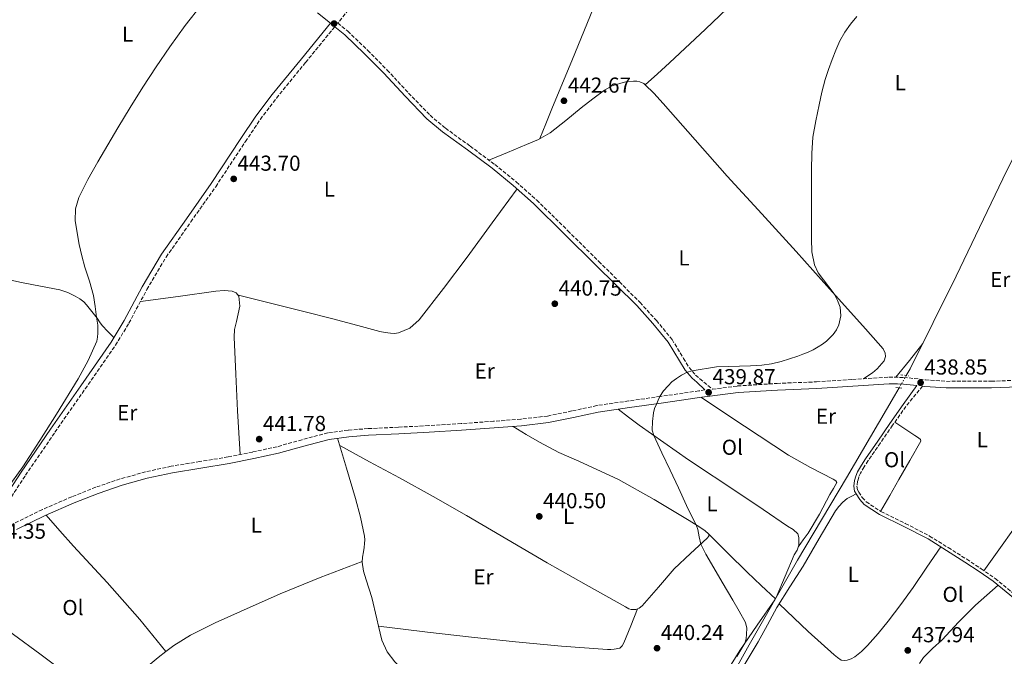
# Model space of a CAD drawing. Units: metres. Extents: x 594740 to 598220, y 4659674 to 4662032.
# Drawn here: x 595024 to 595479, y 4661302 to 4661597 of the extents above; entities that cross this region are included whole.
import ezdxf
from ezdxf.enums import TextEntityAlignment as Align

# ---------------------------------------------------------------- set-up
doc = ezdxf.new("R2010")
doc.units = ezdxf.units.M
doc.header["$MEASUREMENT"] = 0
for name, pattern in [('DGN Style 2', [1.7399219301090239, 1.043953158065414, -0.6959687720436097]), ('DGN Style 3', [2.435890702152634, 1.739921930109024, -0.6959687720436097]), ('DGN Style 5', [1.217945351076317, 0.5219765790327072, -0.6959687720436097])]:
    doc.linetypes.add(name, pattern=pattern)
for name, color, linetype, lineweight in [('Acequia sin especificar', 4, 'Continuous', 0), ('Acequia sin especificar no vista', 4, 'DGN Style 5', 0), ('Camino', 7, 'DGN Style 3', 0), ('Cota de punto acotado terreno', 7, 'Continuous', 0), ('Curva de nivel intermedia', 30, 'Continuous', 0), ('Estanque', 4, 'Continuous', 0), ('Etiqueta de uso rústico', 92, 'Continuous', 0), ('Línea de cambio de uso (parcela vista)', 92, 'Continuous', 0), ('Margen derecho', 7, 'Continuous', 0), ('Pontón-alcantarilla (pasos de agua)', 1, 'DGN Style 2', 0), ('Punto acotado terreno (símbolo)', 7, 'Continuous', 0)]:
    doc.layers.add(name, color=color, linetype=linetype, lineweight=lineweight)
doc.styles.add('Style-Arial', font='arial.ttf')

# ---------------------------------------------------------------- blocks, each defined once
blk = doc.blocks.new('5PATER')
at = {"layer": 'Estanque', "linetype": 'Continuous', "lineweight": 0}
h = blk.add_hatch(color=51, dxfattribs=at)
edge = h.paths.add_edge_path()
edge.add_ellipse((0, 0), major_axis=(-0.1095731443231308, -0.1110710700762829), ratio=0.9994222409660317, start_angle=0, end_angle=360)

msp = doc.modelspace()

# ---------------------------------------------------------------- linework, layer by layer
at = {"layer": 'Acequia sin especificar', "color": 4, "linetype": 'Continuous', "lineweight": 0}
for points in [[(595433.25, 4661431.99, 438.3500000000058), (595435.0999999996, 4661435.109999999, 438.3600000000006), (595456.2599999999, 4661477.869999999, 438.1000000000058), (595477.9100000003, 4661522.930000001, 438.3099999999977), (595494.1900000004, 4661555.789999999, 438.3099999999977), (595507.4000000004, 4661585.619999999, 438.320000000007), (595516.7999999998, 4661608.689999999, 438.2100000000065), (595517.4900000002, 4661609.800000001, 438.1900000000023)], [(595338.9900000002, 4661268.359999999, 438.6999999999971), (595360.6600000003, 4661307.460000001, 438.929999999993), (595382.9699999997, 4661346.630000001, 438.4199999999983), (595405.6699999999, 4661384.77, 438.2100000000065), (595427.75, 4661422.689999999, 438.320000000007), (595429.9100000003, 4661426.33, 438.3300000000018)]]:
    msp.add_polyline3d(points, dxfattribs=at)
at = {"layer": 'Acequia sin especificar no vista', "color": 4, "linetype": 'DGN Style 5', "lineweight": 0, "extrusion": (-0.001546604185375967, -0.002620892122673015, 0.9999953694592667), "elevation": -12699.66196932653, "flags": 128}
msp.add_lwpolyline([(595433.2158174013, 4661414.715388328), (595429.875790464, 4661409.055368888)], dxfattribs=at)
at = {"layer": 'Camino', "color": 7, "linetype": 'DGN Style 3', "lineweight": 0}
for points in [[(595181.469999999, 4661608.75, 444.3200000000071), (595170.6299999985, 4661594.920000004, 444.550000000003), (595175.2100000005, 4661591.160000001, 444.4199999999984), (595184.4499999986, 4661582.300000001, 444.0700000000071), (595193.4299999995, 4661573.230000001, 443.75), (595203.2600000021, 4661562.609999999, 443.4900000000052), (595213.2199999976, 4661552.31, 443.2700000000041), (595220.3099999976, 4661546.359999999, 443.1399999999994), (595231.7600000006, 4661538.04, 442.9499999999973), (595243.1700000013, 4661529.510000003, 442.7200000000012), (595253.0199999994, 4661521.52, 442.479999999996), (595262.519999999, 4661513.110000002, 442.2100000000063), (595276.9099999992, 4661498.920000002, 441.7899999999936), (595291.2199999987, 4661484.730000001, 441.3500000000058), (595300.7199999982, 4661475.280000003, 440.8399999999966), (595310.2299999989, 4661465.79, 440.3600000000007), (595317.7999999995, 4661457.460000002, 440.2100000000065), (595325.0100000001, 4661448.670000004, 440.179999999993), (595330.3599999989, 4661439.949999999, 440.2100000000065), (595332.8599999979, 4661435.780000003, 440.2200000000013), (595335.8900000011, 4661432.250000001, 440.2299999999959), (595337.8400000001, 4661430.480000001, 440.2299999999959), (595343.6600000005, 4661425.710000001, 440.2400000000054), (595355.2399999987, 4661427.180000001, 440.2799999999989), (595373.5300000014, 4661428.359999999, 440.1600000000035), (595391.7199999992, 4661429.080000003, 439.9100000000035), (595408.399999998, 4661430.190000002, 439.6600000000037), (595425.2499999991, 4661431.239999998, 439.3500000000059), (595432.1, 4661431.13, 439.1699999999984), (595442.0799999977, 4661430.059999999, 438.8200000000071), (595451.8000000007, 4661429.32, 438.5299999999989), (595472.55, 4661429.38, 438.1600000000035), (595493.3900000008, 4661430.13, 437.8899999999994)], [(595013.1099999985, 4661365.780000002, 444.8500000000058), (595026.3200000006, 4661385.890000002, 444.9799999999958), (595039.9100000006, 4661405.780000002, 444.7899999999937), (595053.8899999994, 4661425.86, 444.5800000000019), (595067.9100000008, 4661446.02, 444.3899999999995), (595074.0799999975, 4661456.170000002, 444.3600000000006), (595082.3799999991, 4661471.770000001, 444.3600000000006), (595091.2899999984, 4661486.780000003, 444.3200000000071), (595102.6700000024, 4661503.000000001, 444.1900000000023), (595114.1700000024, 4661519.300000003, 444.0399999999937), (595127.8999999985, 4661540.180000002, 443.8600000000008), (595134.8299999975, 4661550.449999999, 443.8300000000018), (595142.2699999985, 4661560.300000003, 443.9400000000023), (595155.730000001, 4661576.789999999, 444.2700000000041), (595169.1599999999, 4661593.250000001, 444.6000000000059)], [(595440.8099999982, 4661427.11, 438.8600000000007), (595433.109999998, 4661417.760000003, 438.8999999999942), (595426.9299999999, 4661408.989999999, 438.8399999999967), (595421.2699999983, 4661400.84, 438.8800000000047), (595415.649999999, 4661392.660000001, 438.9700000000012), (595413.7800000004, 4661389.780000002, 439.0099999999947), (595412.0700000004, 4661386.850000002, 439.0399999999936), (595411.2800000014, 4661385.030000003, 439.0399999999936), (595410.7499999994, 4661383.120000003, 439.0399999999936), (595410.4600000011, 4661380.84, 439.0399999999936), (595410.6999999981, 4661379.140000001, 439.0399999999936), (595411.2999999993, 4661378.160000003, 439.0399999999936), (595412.920000002, 4661375.660000001, 439.029999999999), (595414.7600000016, 4661373.590000001, 439.0000000000001), (595421.5599999988, 4661369.070000002, 438.8500000000058), (595432.7999999997, 4661363.590000001, 438.4799999999959), (595444.0200000001, 4661357.800000002, 438.1999999999971), (595452.6400000012, 4661352.469999999, 438.0899999999966), (595461.1700000007, 4661347.07, 438.0000000000001), (595467.8000000003, 4661342.710000002, 437.9299999999931), (595474.3500000016, 4661338.140000001, 437.8699999999953), (595484.6000000021, 4661329.700000001, 437.7299999999959)], [(595340.2199999985, 4661425.420000004, 440.2299999999959), (595337.3599999995, 4661424.899999999, 440.2200000000013), (595319.6200000012, 4661422.330000004, 440.1499999999943), (595304.9999999986, 4661420.260000002, 440.0899999999965), (595290.2799999999, 4661418.120000003, 440.0800000000019), (595278.7799999999, 4661415.620000001, 440.3000000000029), (595267.5199999991, 4661413.260000004, 440.6399999999995), (595255.1400000006, 4661411.870000001, 441.0099999999949), (595242.5900000001, 4661410.850000001, 441.3600000000007), (595227.5899999999, 4661409.81, 441.7200000000012), (595212.5799999983, 4661408.84, 441.8399999999965), (595198.6000000017, 4661408.13, 441.6900000000024), (595184.5500000013, 4661407.449999999, 441.4400000000023), (595175.3099999989, 4661406.760000004, 441.2299999999959), (595165.9799999993, 4661405.449999999, 441.0599999999978), (595154.0799999969, 4661402.34, 441.2200000000013), (595142.5100000021, 4661399.11, 441.6199999999955), (595131.2299999989, 4661396.649999999, 442.0800000000018), (595119.8699999996, 4661394.36, 442.5000000000001), (595106.8299999974, 4661392.219999999, 442.75), (595093.6499999989, 4661390.070000002, 442.9799999999959), (595081.7899999989, 4661387.480000001, 443.3699999999956), (595070.0599999987, 4661384.210000004, 443.699999999997), (595058.7600000021, 4661380.350000002, 443.8399999999965), (595047.6700000011, 4661375.969999999, 443.9700000000012), (595034.109999998, 4661370.030000002, 444.1699999999983), (595020.7399999973, 4661363.56, 444.3699999999955)]]:
    msp.add_polyline3d(points, dxfattribs=at)
at = {"layer": 'Curva de nivel intermedia', "color": 30, "linetype": 'Continuous', "lineweight": 0, "flags": 128}
for points, elevation in [([(595107.6200000009, 4661603.399999999), (595100.0100000001, 4661593.819999998), (595092.9400000003, 4661583.929999998), (595086.6399999993, 4661574.689999998), (595080.5000000015, 4661565.340000001), (595074.650000002, 4661555.949999998), (595068.9000000008, 4661546.489999999), (595064.2699999996, 4661538.640000002), (595059.7000000009, 4661530.749999999), (595055.0800000008, 4661522.659999999), (595050.8899999998, 4661514.28), (595049.4600000015, 4661509.060000001), (595049.3200000006, 4661503.59), (595051.1, 4661492.640000002), (595052.2900000013, 4661487.369999998), (595053.6600000014, 4661482.119999998), (595055.8300000017, 4661475.619999998), (595057.7699999998, 4661469.06), (595058.5200000008, 4661463.99), (595059.1300000009, 4661458.91), (595059.4900000008, 4661457.140000001), (595059.7900000003, 4661455.359999998), (595059.7900000003, 4661453.67), (595059.7099999998, 4661451.55), (595059.5900000014, 4661449.739999999), (595059.1900000012, 4661447.96), (595055.2800000019, 4661438.999999999), (595050.6999999998, 4661430.539999999), (595040.6399999993, 4661414.169999998), (595032.9900000005, 4661401.899999999), (595025.1300000015, 4661389.77), (595017.5099999995, 4661379.34)], 445), ([(595410.3400000005, 4661597.999999999), (595407.5399999998, 4661594.42), (595404.7999999995, 4661590.689999999), (595402.4800000016, 4661586.7), (595400.6599999999, 4661582.42), (595399.0199999993, 4661578.069999999), (595397.2900000014, 4661573.460000001), (595395.7100000011, 4661568.789999999), (595394.2300000016, 4661563.019999998), (595392.9700000008, 4661557.189999999), (595391.3800000016, 4661549.739999999), (595390.1299999999, 4661542.220000001), (595389.5599999999, 4661534.66), (595389.4400000015, 4661527.099999999), (595389.4500000004, 4661519.990000002), (595389.4500000004, 4661512.890000001), (595389.4500000004, 4661504.060000001), (595389.4500000004, 4661495.220000001), (595389.6600000005, 4661489.149999999), (595390.7699999993, 4661483.130000001), (595392.4900000002, 4661479.480000001), (595394.9400000002, 4661476.250000001), (595399.890000001, 4661469.779999999), (595401.4500000011, 4661466.720000001), (595402.6700000016, 4661463.56), (595403.0800000007, 4661459.529999999), (595402.1100000005, 4661455.499999999), (595400.9300000003, 4661453.17), (595399.4200000016, 4661451.050000001), (595397.9800000021, 4661449.41)], 440), ([(595397.9800000021, 4661449.41), (595396.4000000019, 4661447.929999999), (595394.5100000009, 4661446.5), (595392.5199999993, 4661445.220000001), (595390.2599999995, 4661443.930000001), (595387.9300000005, 4661442.789999997), (595385.520000001, 4661441.810000001), (595383.0800000002, 4661440.92), (595379.3000000005, 4661439.679999999), (595375.4800000006, 4661438.55), (595371.0199999991, 4661437.400000001), (595366.4800000017, 4661436.719999999), (595361.3300000018, 4661436.449999998), (595356.1799999997, 4661436.27), (595350.8800000001, 4661436.119999998), (595345.5700000017, 4661435.960000002), (595334.2500000005, 4661434.16), (595331.9800000016, 4661433.519999999), (595329.4600000004, 4661432.249999999), (595327.0900000011, 4661430.669999998), (595325.9800000002, 4661429.92), (595324.9200000007, 4661429.100000001), (595323.1600000017, 4661427.26), (595321.1200000009, 4661424.869999998), (595319.3500000007, 4661422.289999999), (595318.6500000011, 4661420.659999999), (595318.0300000019, 4661419.01), (595316.8700000019, 4661416.75), (595316.5000000009, 4661414.720000001), (595315.98, 4661410.76), (595315.8900000006, 4661406.800000002), (595316.5400000011, 4661404.3), (595320.3400000009, 4661396.210000001), (595324.2200000011, 4661388.210000001), (595327.9600000005, 4661380.08), (595331.7100000012, 4661371.949999998), (595333.9300000007, 4661367.46), (595336.1300000001, 4661362.96), (595336.87, 4661360.75), (595337.4900000015, 4661357.380000002), (595338.3400000008, 4661354.08), (595340.7000000011, 4661349.439999999), (595343.2800000005, 4661344.929999999), (595348.2000000002, 4661336.529999999), (595353.1100000008, 4661328.140000001), (595356.0600000012, 4661323.08), (595358.8999999999, 4661317.869999998), (595359.5300000003, 4661315.17), (595359.4299999997, 4661312.380000001), (595359.2599999999, 4661310.310000001), (595358.6500000019, 4661308.33), (595356.8400000014, 4661305.17), (595355.0300000008, 4661302.069999999)], 440)]:
    msp.add_lwpolyline(points, dxfattribs=dict(at, elevation=elevation))
at = {"layer": 'Línea de cambio de uso (parcela vista)', "color": 92, "linetype": 'Continuous', "lineweight": 0, "extrusion": (0.4804726935649619, -0.3314799625176321, 0.8119526003331349), "elevation": -1258727.257034334, "flags": 128}
msp.add_lwpolyline([(4175030.715378105, 1751627.875146119), (4175040.700777981, 1751627.052838801), (4175050.683625402, 1751626.213400082)], dxfattribs=at)
at = {"layer": 'Línea de cambio de uso (parcela vista)', "color": 92, "linetype": 'Continuous', "lineweight": 0, "extrusion": (0.6439471598612299, 0.6463603740545739, 0.4093291122784783), "elevation": 3396466.427539005, "flags": 128}
msp.add_lwpolyline([(2868151.085624152, -1523293.173272334), (2868138.647597951, -1523293.172433563), (2868126.209413052, -1523293.370557082), (2868117.193354494, -1523293.939399913), (2868108.184247968, -1523294.65290794)], dxfattribs=at)
at = {"layer": 'Línea de cambio de uso (parcela vista)', "color": 92, "linetype": 'Continuous', "lineweight": 0}
for points in [[(595263.9600000001, 4661541.539999999, 442.8699999999953), (595266.7400000002, 4661548.439999999, 442.8899999999995), (595269.5099999999, 4661555.33, 442.9199999999983), (595278.9600000001, 4661578.26, 442.75), (595288.4900000002, 4661601.16, 442.5), (595298.7800000003, 4661627.310000001, 442.4100000000035), (595309.1600000003, 4661653.439999999, 442.320000000007), (595314.6399999997, 4661666.02, 442.2599999999948), (595320.2699999996, 4661678.529999999, 442.2100000000065), (595321.3399999999, 4661680.859999999, 442.2100000000065), (595322.4299999997, 4661683.189999999, 442.2100000000065), (595322.4400000004, 4661684.880000001, 442.2100000000065), (595321.2300000006, 4661685.380000001, 442.2100000000065), (595313.8799999999, 4661685.460000001, 442.1000000000058), (595306.5199999996, 4661685.51, 442.0500000000029), (595293.1600000003, 4661685.529999999, 442.2799999999989), (595279.7999999998, 4661685.59, 442.5200000000041), (595269.2199999997, 4661686.51, 442.6900000000023), (595258.9100000003, 4661689.029999999, 442.8999999999942), (595248.9199999999, 4661692.289999999, 443.1499999999942), (595238.9299999997, 4661695.560000001, 443.4100000000035)], [(595388.5398000004, 4661655.379100001, 441.3000000000029), (595386.6100000005, 4661648.609999999, 441.4400000000023), (595384.6699999999, 4661641.84, 441.570000000007), (595382.6600000003, 4661636.42, 441.4799999999959), (595379.9000000004, 4661631.27, 441.3300000000018), (595376.0599999996, 4661625.859999999, 441.4199999999983), (595371.5499999998, 4661621.060000001, 441.4900000000052), (595364.2100000001, 4661614.51, 441.4499999999971), (595356.9100000003, 4661607.939999999, 441.4100000000035), (595340.4900000002, 4661592.16, 441.2100000000065), (595323.9000000004, 4661576.560000001, 441.429999999993), (595318.2599999999, 4661571.470000001, 441.6900000000023), (595312.6102999998, 4661566.3803, 441.9600000000065)], [(595240.4100000003, 4661531.57, 442.7799999999989), (595249.0700000003, 4661535.180000001, 442.8500000000058), (595257.7199999997, 4661538.789999999, 442.9199999999983), (595263.3399999999, 4661541.189999999, 442.8800000000047), (595268.6600000003, 4661544.16, 442.7700000000041), (595275.9500000002, 4661549.880000001, 442.6100000000006), (595283.0499999998, 4661555.810000001, 442.4499999999971), (595288.3600000005, 4661559.960000001, 442.3999999999942), (595293.7999999998, 4661563.99, 442.3399999999965), (595297.4100000003, 4661565.880000001, 442.25), (595301.3399999999, 4661567.189999999, 442.1499999999942), (595304.2599999999, 4661567.869999999, 442.0399999999936), (595307.1900000004, 4661568.16, 441.9700000000012), (595308.6799999997, 4661568.08, 441.9700000000012), (595310.1699999999, 4661567.779999999, 441.9700000000012), (595311.9600000001, 4661567.01, 441.9700000000012), (595312.6102999998, 4661566.3803, 441.9560000000056)], [(595312.6102999998, 4661566.3803, 441.9560000000056), (595316.5999999996, 4661562.52, 441.8699999999953), (595320.8899999997, 4661557.810000001, 441.7200000000012), (595335.6299999999, 4661540.91, 441.5), (595350.4900000002, 4661524.119999999, 441.25), (595366.4600000001, 4661506.75, 440.6300000000047), (595382.3799999999, 4661489.33, 439.9700000000012), (595397.7800000003, 4661472.140000001, 439.5399999999936), (595413.1600000003, 4661454.930000001, 439.3300000000018), (595417.8799999999, 4661449.630000001, 439.3399999999965), (595422.5800000001, 4661444.310000001, 439.3500000000058), (595423.4600000001, 4661442.4, 439.3500000000058), (595423.7000000002, 4661440.74, 439.3500000000058), (595423, 4661438.75, 439.3500000000058), (595421.9900000002, 4661437.59, 439.3500000000058), (595420.9100000003, 4661436.34, 439.3500000000058), (595419.8300000001, 4661435.09, 439.3600000000006), (595418.7800000003, 4661434.100000001, 439.3500000000058), (595417.6100000005, 4661433.25, 439.3600000000006), (595415.5499999998, 4661431.880000001, 439.4700000000012), (595413.5, 4661430.51, 439.570000000007)], [(595124.6399999997, 4661469.100000001, 443.8500000000058), (595140.0499999998, 4661465.279999999, 443.5399999999936), (595155.4600000001, 4661461.460000001, 443.2200000000012), (595167.6900000004, 4661458.350000001, 442.9400000000023), (595179.9100000003, 4661455.17, 442.679999999993), (595184.9400000004, 4661453.800000001, 442.6100000000006), (595189.9699999997, 4661452.41, 442.5599999999977), (595192.4500000002, 4661451.92, 442.5500000000029), (595194.9500000002, 4661451.59, 442.5299999999989), (595196.7599999999, 4661451.480000001, 442.5399999999936), (595198.5700000003, 4661451.699999999, 442.5500000000029), (595203.9000000004, 4661453.91, 442.4400000000023), (595208.2000000002, 4661457.689999999, 442.320000000007), (595219.4400000004, 4661472.17, 442.2100000000065), (595230.3399999999, 4661486.800000001, 442.2100000000065), (595241.8799999999, 4661502.560000001, 442.320000000007), (595253.4100000003, 4661518.310000001, 442.429999999993)], [(594997.0401, 4661480.770300001, 446.1744999999937), (595010.1600000003, 4661478.039999999, 445.7700000000041), (595024.4400000004, 4661475.08, 445.3300000000018), (595033.2800000003, 4661473.32, 445.1999999999971), (595042.1200000001, 4661471.560000001, 445.0899999999965), (595045.7999999998, 4661470.380000001, 444.9499999999971), (595049.3300000001, 4661468.689999999, 444.820000000007), (595051.4100000003, 4661467.5, 444.7899999999936), (595053.25, 4661466.01, 444.7599999999948), (595054.5300000003, 4661464.619999999, 444.7200000000012), (595055.7300000006, 4661463.189999999, 444.679999999993), (595057.6200000001, 4661460.84, 444.6399999999995), (595059.4800000006, 4661458.470000001, 444.6000000000058), (595060.5499999998, 4661456.800000001, 444.5099999999948), (595061.7000000002, 4661455.189999999, 444.4400000000023), (595064.4100000003, 4661452.359999999, 444.4100000000035), (595067.1200000001, 4661449.529999999, 444.3800000000047)], [(595079.4500000002, 4661466.26, 444.3600000000006), (595096.8799999999, 4661468.609999999, 444.25), (595114.3099999996, 4661470.949999999, 444.1499999999942), (595118.0599999996, 4661471.24, 444.1000000000058), (595121.8300000001, 4661471.029999999, 444.0200000000041), (595123.7000000002, 4661470.300000001, 443.9199999999983), (595124.9000000004, 4661468.76, 443.8300000000018), (595125.3200000003, 4661464.029999999, 443.7299999999959), (595123.7400000002, 4661456.92, 443.6000000000058), (595122.9100000003, 4661453.359999999, 443.5399999999936), (595122.6500000004, 4661449.779999999, 443.4799999999959), (595123.4199999999, 4661432.699999999, 443.2700000000041), (595124.2800000003, 4661415.619999999, 442.929999999993), (595124.8499999996, 4661405.550000001, 442.6100000000006), (595125.4199999999, 4661395.480000001, 442.2899999999936)], [(595469.1500000004, 4661341.77, 437.9199999999983), (595477.5099999999, 4661353.539999999, 437.8500000000058), (595485.8700000001, 4661365.310000001, 437.7899999999936), (595493.79, 4661377.130000001, 437.6399999999995), (595501.4900000002, 4661389.08, 437.4700000000012), (595510.4000000004, 4661401.949999999, 437.3999999999942), (595518.79, 4661415.130000001, 437.4499999999971), (595522.7400000002, 4661422.310000001, 437.5200000000041), (595526.7000000002, 4661429.480000001, 437.6000000000058)], [(595338.2999999998, 4661421.930000001, 440.2200000000012), (595358.54, 4661408.550000001, 439.6600000000035), (595378.79, 4661395.17, 439.1000000000058), (595388.9699999997, 4661389.51, 438.929999999993), (595399.4100000003, 4661384.050000001, 438.9199999999983), (595400.6699999999, 4661383.380000001, 438.929999999993), (595401.2000000002, 4661382.529999999, 438.9400000000023), (595399.6799999997, 4661379.76, 438.9499999999971), (595397.9699999997, 4661376.970000001, 438.9600000000065), (595393.2100000001, 4661367.890000001, 439.1999999999971), (595387.9400000004, 4661359.130000001, 439.4400000000023), (595385.6600000003, 4661356.039999999, 439.4499999999971), (595383.3899999997, 4661352.939999999, 439.4600000000065)], [(595373.1600000003, 4661329.41, 438.6499999999942), (595377.3099999996, 4661339.289999999, 439.0200000000041), (595381.4600000001, 4661349.17, 439.3899999999995), (595382.7699999996, 4661351.32, 439.429999999993), (595383.6200000001, 4661353.550000001, 439.4700000000012), (595383.6200000001, 4661355.199999999, 439.6100000000006), (595383.6200000001, 4661357.199999999, 439.6600000000035), (595383.0899999999, 4661358.850000001, 439.6999999999971), (595380.9699999997, 4661360.800000001, 439.7599999999948), (595378.4299999997, 4661362.41, 439.820000000007), (595367.1399999997, 4661370.050000001, 439.679999999993), (595355.8600000005, 4661377.689999999, 439.4700000000012), (595332.5899999999, 4661393.02, 439.7200000000012), (595309.8099999996, 4661409.02, 439.9799999999959), (595304.9800000006, 4661412.74, 440.0299999999989), (595300.1600000003, 4661416.460000001, 440.0899999999965)], [(595342, 4661358.67, 440), (595340.1600000003, 4661360.300000001, 440.0599999999977), (595336.5899999999, 4661362.67, 440), (595332.9800000006, 4661364.960000001, 439.8800000000047), (595316.7599999999, 4661374.65, 439.7400000000052), (595300.3399999999, 4661383.970000001, 439.8500000000058), (595281.9699999997, 4661392.369999999, 440.3500000000058), (595272.7300000006, 4661396.430000001, 440.6199999999953), (595263.8300000001, 4661401.130000001, 440.8399999999965), (595257.6900000004, 4661404.82, 440.9799999999959), (595251.5599999996, 4661408.51, 441.1199999999953)], [(595427.9900000002, 4661410.5, 438.8500000000058), (595432.5800000001, 4661407.369999999, 438.75), (595437.1699999999, 4661404.24, 438.6699999999983), (595438.9299999997, 4661403.24, 438.6699999999983), (595439.8099999996, 4661402.460000001, 438.6699999999983), (595439.9199999999, 4661401.609999999, 438.6499999999942), (595434.8600000005, 4661392.76, 438.6699999999983), (595429.79, 4661383.9, 438.7299999999959), (595425.5899999999, 4661376.539999999, 438.7899999999936), (595421.3899999997, 4661369.189999999, 438.8500000000058)], [(595189.4506999999, 4661316.0702, 442.0859999999957), (595188.6200000001, 4661319.550000001, 442.1000000000058), (595186.3499999996, 4661329.439999999, 442.1399999999995), (595183.6699999999, 4661337.52, 442.1900000000023), (595182.4400000004, 4661341.57, 442.2100000000065), (595181.7800000003, 4661345.66, 442.1999999999971), (595182.0499999998, 4661348.07, 442.1300000000047), (595182.54, 4661350.5, 442.0299999999989), (595182.7800000003, 4661352.460000001, 441.9600000000065), (595182.9900000002, 4661354.430000001, 441.8800000000047), (595183.0800000001, 4661356.07, 441.8999999999942), (595182.9600000001, 4661357.710000001, 441.9499999999971), (595181.0999999996, 4661366.539999999, 441.929999999993), (595178.7400000002, 4661375.230000001, 441.820000000007), (595174.6299999999, 4661389.109999999, 441.4799999999959), (595170.5300000003, 4661402.99, 441.1300000000047)], [(595171.5300000003, 4661399.609999999, 441.2200000000012), (595185.29, 4661392.17, 441.2899999999936), (595199.0599999996, 4661384.74, 441.3600000000006), (595214.5800000001, 4661376.119999999, 441.2200000000012), (595229.9800000006, 4661367.310000001, 440.9100000000035), (595248.6600000003, 4661356.390000001, 440.570000000007), (595267.3099999996, 4661345.439999999, 440.2400000000052), (595285.3799999999, 4661335.220000001, 440), (595303.5, 4661325.09, 439.820000000007), (595305.0899999999, 4661324.130000001, 439.820000000007), (595306.0599999996, 4661323.9, 439.8500000000058), (595308.2400000002, 4661323.890000001, 439.8999999999942), (595309.8600000005, 4661324.5, 439.9100000000035), (595311.2599999999, 4661325.550000001, 439.9199999999983), (595318.7199999997, 4661334.119999999, 439.8899999999995), (595325.9800000006, 4661342.59, 439.8800000000047), (595333.6100000005, 4661349.689999999, 439.9199999999983), (595341.2999999998, 4661356.83, 439.9600000000065), (595341.9699999997, 4661357.680000001, 439.9600000000065), (595342, 4661358.67, 440)], [(595357.4299999997, 4661296.640000001, 439.7599999999948), (595364.8600000005, 4661308.91, 439.679999999993), (595369.1500000004, 4661316.800000001, 439.6100000000006), (595373.4199999999, 4661324.699999999, 439.5299999999989), (595379.4800000006, 4661334.359999999, 439.3800000000047), (595385.6299999999, 4661343.949999999, 439.2400000000052), (595393.0199999996, 4661356.680000001, 439.1600000000035), (595400.4699999997, 4661369.41, 439.1199999999953), (595402.0599999996, 4661371.5, 439.1199999999953), (595403.9100000003, 4661373.41, 439.1199999999953), (595405.9400000004, 4661375.08, 439.1000000000058), (595408.0199999996, 4661376.16, 439.070000000007), (595410.1100000005, 4661377.24, 439.0399999999936)], [(595091.1995999999, 4661304.390500001, 442.9799999999959), (595085.1900000004, 4661311.810000001, 443.1100000000006), (595079.1799999997, 4661319.230000001, 443.2400000000052), (595064.0199999996, 4661336.300000001, 443.5500000000029), (595048.4900000002, 4661353.060000001, 443.8699999999953), (595042.1699999999, 4661360.25, 444.0099999999948), (595035.8399999999, 4661367.439999999, 444.1699999999983)], [(595449.1299999999, 4661352.869999999, 438.1300000000047), (595442.7599999999, 4661343.449999999, 438.2299999999959), (595436.4000000004, 4661334.029999999, 438.3300000000018), (595430.7800000003, 4661326.180000001, 438.3399999999965), (595424.9299999997, 4661318.49, 438.3500000000058), (595420.2599999999, 4661312.730000001, 438.4499999999971), (595415.3600000005, 4661307.15, 438.6000000000058), (595412.5700000003, 4661304.41, 438.7400000000052), (595409.4400000004, 4661301.970000001, 438.8300000000018), (595407.75, 4661301.060000001, 438.8300000000018), (595405.9500000002, 4661300.460000001, 438.8300000000018), (595404.5199999996, 4661300.189999999, 438.8300000000018), (595403.1399999997, 4661300.480000001, 438.8300000000018), (595401.4699999997, 4661301.630000001, 438.8300000000018), (595399.9400000004, 4661302.930000001, 438.8399999999965), (595393.9199999999, 4661308.289999999, 438.8500000000058), (595387.9699999997, 4661313.730000001, 438.9600000000065), (595381.2300000006, 4661320.060000001, 439.2299999999959), (595374.4900000002, 4661326.4, 439.5099999999948)], [(595091.1995999999, 4661304.390500001, 442.9848000000056), (595094.79, 4661307.140000001, 442.929999999993), (595102.4900000002, 4661311.970000001, 442.8399999999965), (595113.9600000001, 4661317.699999999, 442.8399999999965), (595125.6299999999, 4661322.939999999, 442.8099999999977), (595143.9400000004, 4661331.029999999, 442.5099999999948), (595162.4199999999, 4661338.67, 442.25), (595172.1200000001, 4661342.369999999, 442.2200000000012), (595181.8200000003, 4661346.07, 442.1900000000023)], [(594994.3300000001, 4661340.810000001, 443.7799999999989), (594994.6299999999, 4661338.91, 443.8099999999977), (594994.9299999997, 4661337.01, 443.8500000000058), (594995.6900000004, 4661334.609999999, 443.7700000000041), (594997.0999999996, 4661332.449999999, 443.6399999999995), (595002.6900000004, 4661326.49, 443.5299999999989), (595008.8300000001, 4661321.310000001, 443.3999999999942), (595020.8399999999, 4661312.27, 443.1300000000047), (595032.8799999999, 4661303.27, 442.8399999999965), (595044.0800000001, 4661295.060000001, 442.429999999993), (595055.25, 4661286.77, 442.0299999999989), (595062.0029999996, 4661280.522500001, 441.9719999999944)], [(595439.3208, 4661298.809599999, 438.1450999999943), (595441.25, 4661301.619999999, 438.179999999993), (595445.4299999997, 4661305.779999999, 438.2700000000041), (595449.7599999999, 4661309.84, 438.3000000000029), (595457.3499999996, 4661318.02, 438.1300000000047), (595465.2300000006, 4661325.880000001, 437.9499999999971), (595470.4299999997, 4661330.51, 437.8899999999995), (595475.6200000001, 4661335.140000001, 437.8399999999965)], [(595338.3874000004, 4661275.4451, 440.2746999999945), (595340.7400000002, 4661278.75, 440.1999999999971), (595348.3799999999, 4661291.949999999, 440.2700000000041), (595356.29, 4661304.930000001, 440.0599999999977), (595364.4199999999, 4661316.630000001, 439.3600000000006), (595372.5499999998, 4661328.34, 438.6600000000035)], [(595309.0999999996, 4661324.210000001, 439.9100000000035), (595305.9199999999, 4661316.34, 439.9400000000023), (595302.75, 4661308.460000001, 439.9799999999959), (595302.0300000003, 4661307.029999999, 439.929999999993), (595300.8499999996, 4661305.9, 439.8800000000047), (595298.3200000003, 4661305.439999999, 439.8999999999942), (595296.7599999999, 4661305.380000001, 439.9100000000035), (595295.2000000002, 4661305.41, 439.9199999999983), (595273.9500000002, 4661306.9, 440.179999999993), (595252.7400000002, 4661308.850000001, 440.5399999999936), (595232.3600000005, 4661311.100000001, 440.8300000000018), (595212, 4661313.42, 441.3099999999977), (595200.7199999997, 4661314.75, 441.6999999999971), (595189.4506999999, 4661316.0702, 442.0899999999965)], [(595217.9310999997, 4661286.489800001, 441.0457000000025), (595217.9199999999, 4661286.560000001, 441.0399999999936), (595216.4299999997, 4661287.220000001, 441.0399999999936), (595212.0499999998, 4661289.16, 441.0899999999965), (595207.6799999997, 4661291.100000001, 441.1999999999971), (595201.9400000004, 4661294.710000001, 441.4499999999971), (595196.9400000004, 4661299.58, 441.7200000000012), (595193.3399999999, 4661304.33, 441.929999999993), (595190.9900000002, 4661309.630000001, 442.0599999999977), (595189.4506999999, 4661316.0702, 442.0859999999957)], [(595062.0029999996, 4661280.522500001, 441.9704999999958), (595063.6900000004, 4661281.91, 442.2599999999948), (595065.3899999997, 4661283.300000001, 442.5399999999936), (595076.4699999997, 4661292.439999999, 443.2799999999989), (595087.5800000001, 4661301.619999999, 443.0399999999936), (595091.1995999999, 4661304.390500001, 442.9848000000056)]]:
    msp.add_polyline3d(points, dxfattribs=at)
at = {"layer": 'Margen derecho', "color": 7, "linetype": 'Continuous', "lineweight": 0}
for points in [[(594999.9400000012, 4661349.390000001, 444.4199999999984), (595005.48, 4661358.260000002, 444.6399999999995), (595011.010000002, 4661367.13, 444.8500000000058), (595024.2499999988, 4661387.280000002, 444.9799999999958), (595037.8599999987, 4661407.190000002, 444.7899999999937), (595051.8399999997, 4661427.280000002, 444.5800000000019), (595065.8099999975, 4661447.38, 444.3899999999995), (595071.9200000007, 4661457.41, 444.3600000000006), (595080.2100000009, 4661472.989999999, 444.3600000000006), (595089.1900000018, 4661488.130000001, 444.3200000000071), (595100.6299999993, 4661504.440000003, 444.1900000000023), (595112.1000000002, 4661520.710000001, 444.0399999999937), (595125.8199999997, 4661541.570000002, 443.8600000000008), (595132.8000000003, 4661551.9, 443.8300000000018), (595140.3099999982, 4661561.850000001, 443.9400000000023), (595153.7899999986, 4661578.370000001, 444.2700000000041), (595167.2800000003, 4661594.890000002, 444.6000000000059), (595161.1600000003, 4661599.750000001, 444.7400000000054)], [(595169.1599999999, 4661593.250000001, 444.6000000000059), (595173.789999999, 4661589.559999999, 444.4199999999984), (595182.9499999988, 4661580.77, 444.0700000000071), (595191.8799999983, 4661571.750000001, 443.75), (595201.6999999997, 4661561.13, 443.4900000000052), (595211.7499999991, 4661550.739999998, 443.2700000000041), (595218.9899999988, 4661544.66, 443.1399999999994), (595230.48, 4661536.320000002, 442.9499999999973), (595241.8500000002, 4661527.81, 442.7200000000012), (595251.6299999993, 4661519.890000001, 442.479999999996), (595261.0500000004, 4661511.54, 442.2100000000063), (595275.399999998, 4661497.390000001, 441.7899999999936), (595289.6999999988, 4661483.2, 441.3500000000058), (595299.1999999983, 4661473.760000003, 440.8399999999966), (595308.6799999999, 4661464.310000001, 440.3600000000007), (595316.1799999991, 4661456.060000001, 440.2100000000065), (595323.2600000022, 4661447.430000001, 440.179999999993), (595328.5199999994, 4661438.830000004, 440.2100000000065), (595331.1200000012, 4661434.52, 440.2200000000013), (595334.3399999999, 4661430.760000003, 440.2299999999959), (595336.3999999984, 4661428.890000002, 440.2299999999959), (595340.2199999985, 4661425.420000004, 440.2299999999959)], [(595022.1499999977, 4661360.840000002, 444.3699999999955), (595035.3900000011, 4661367.239999998, 444.1699999999983), (595048.8500000013, 4661373.140000002, 443.9700000000012), (595059.8099999982, 4661377.469999999, 443.8399999999965), (595070.9599999995, 4661381.289999999, 443.699999999997), (595082.5199999998, 4661384.510000002, 443.3699999999956), (595094.23, 4661387.060000001, 442.9799999999959), (595107.3299999981, 4661389.199999999, 442.75), (595120.4200000018, 4661391.350000001, 442.5000000000001), (595131.8599999992, 4661393.649999999, 442.0800000000018), (595143.2499999999, 4661396.130000001, 441.6199999999955), (595154.8799999993, 4661399.380000001, 441.2200000000013), (595166.5799999983, 4661402.440000002, 441.0599999999978), (595175.6299999985, 4661403.710000002, 441.2299999999959), (595184.739999997, 4661404.390000002, 441.4400000000023), (595198.7499999994, 4661405.070000002, 441.6900000000024), (595212.7600000016, 4661405.780000002, 441.8399999999965), (595227.7899999988, 4661406.75, 441.7200000000012), (595242.8200000003, 4661407.800000001, 441.3600000000007), (595255.4299999991, 4661408.820000002, 441.0099999999949), (595268.0100000009, 4661410.230000001, 440.6399999999995), (595279.4200000014, 4661412.620000003, 440.3000000000029), (595290.8200000008, 4661415.109999999, 440.0800000000019), (595305.4299999999, 4661417.230000001, 440.0899999999965), (595320.0500000003, 4661419.300000001, 440.1499999999943), (595337.7699999987, 4661421.870000001, 440.2200000000013), (595355.5300000015, 4661424.130000001, 440.2799999999989), (595373.6900000002, 4661425.300000002, 440.1600000000035), (595391.8799999978, 4661426.02, 439.9100000000035), (595408.6000000016, 4661427.13, 439.6600000000037), (595425.3200000006, 4661428.180000001, 439.3500000000059), (595429.1499999972, 4661428.109999999, 439.2400000000054), (595431.9099999999, 4661428.070000002, 439.1699999999984), (595438.0700000002, 4661427.399999999, 438.9499999999971), (595431.8799999986, 4661418.63, 438.8999999999942), (595425.6999999983, 4661409.850000002, 438.8399999999967), (595420.0299999999, 4661401.690000001, 438.8800000000047), (595414.3999999973, 4661393.5, 438.9700000000012), (595412.4999999997, 4661390.570000002, 439.0099999999947), (595410.7199999982, 4661387.530000002, 439.0399999999936), (595409.86, 4661385.530000002, 439.0399999999936), (595409.2699999998, 4661383.420000004, 439.0399999999936), (595408.949999998, 4661380.830000003, 439.0399999999936), (595409.2499999997, 4661378.620000003, 439.0399999999936), (595410.0299999998, 4661377.359999999, 439.0399999999936), (595411.7199999974, 4661374.750000001, 439.029999999999), (595413.7600000004, 4661372.440000002, 439.0000000000001), (595420.8099999978, 4661367.760000002, 438.8500000000058), (595432.12, 4661362.239999998, 438.4799999999959), (595443.2800000003, 4661356.489999999, 438.1999999999971), (595451.8399999988, 4661351.190000002, 438.0899999999966), (595460.3500000003, 4661345.800000001, 438.0000000000001), (595466.9599999998, 4661341.460000004, 437.9299999999931), (595473.4400000018, 4661336.940000003, 437.8699999999953), (595483.640000001, 4661328.540000001, 437.7299999999959)], [(595440.8099999982, 4661427.11, 438.8600000000007), (595441.8000000007, 4661427.000000001, 438.8200000000071), (595451.6900000012, 4661426.260000003, 438.5299999999989), (595472.6099999981, 4661426.320000002, 438.1600000000035), (595493.5399999984, 4661427.07, 437.8899999999994)]]:
    msp.add_polyline3d(points, dxfattribs=at)
at = {"layer": 'Pontón-alcantarilla (pasos de agua)', "color": 1, "linetype": 'DGN Style 2', "lineweight": 0, "elevation": 439.3000000000029, "flags": 128}
for points in [[(595430.6799999997, 4661432.350000001), (595434.2599999999, 4661431.84)], [(595428.3799999999, 4661426.470000001), (595431.3200000003, 4661426.210000001)]]:
    msp.add_lwpolyline(points, dxfattribs=at)

# ---------------------------------------------------------------- block references
at = {"layer": 'Punto acotado terreno (símbolo)', "color": 7, "linetype": 'Continuous', "lineweight": 0, "xscale": 10, "yscale": 10, "zscale": 10}
for p in [(595168.8599999984, 4661594.720000001, 444.610000000001), (595275.0899999996, 4661559.02, 442.6699999999983), (595122.5100000016, 4661522.920000004, 443.6999999999976), (595270.8599999985, 4661465.190000003, 440.7500000000005), (595439.8400000003, 4661428.699999999, 438.8500000000063), (595341.9200000016, 4661424.220000001, 439.8699999999959), (595134.2799999999, 4661402.600000001, 441.7799999999989), (595263.6900000002, 4661366.890000002, 440.4999999999995), (595318.0900000001, 4661305.960000001, 440.2400000000052), (595433.9299999983, 4661304.940000001, 437.9400000000028)]:
    msp.add_blockref('5PATER', p, dxfattribs=at)

# ---------------------------------------------------------------- texts
at = {"layer": 'Cota de punto acotado terreno', "color": 7, "linetype": 'Continuous', "lineweight": 0, "style": 'Style-Arial'}
for s, p in [('442.67', (595276.8900000016, 4661562.77, 442.6699999999983)), ('443.70', (595124.2399999975, 4661526.670000001, 443.6999999999971)), ('440.75', (595272.6000000021, 4661468.940000001, 440.75)), ('438.85', (595441.5700000009, 4661432.449999998, 438.8500000000058)), ('439.87', (595343.7199999992, 4661427.969999998, 439.8699999999953)), ('441.78', (595136.0199999993, 4661406.350000001, 441.7799999999989)), ('440.50', (595265.4299999997, 4661370.640000001, 440.5)), ('444.35', (595006.6200000002, 4661356.550000002, 444.3500000000058)), ('440.24', (595319.8200000003, 4661309.71, 440.2400000000052)), ('437.94', (595435.6700000024, 4661308.690000001, 437.9400000000023))]:
    msp.add_text(s, height=7.000000000000002, dxfattribs=at).set_placement(p)
at = {"layer": 'Etiqueta de uso rústico', "color": 92, "linetype": 'Continuous', "lineweight": 0, "style": 'Style-Arial'}
for s, p in [('L', (595073.471420381, 4661589.840009999, 445.4100000000035)), ('L', (595430.4314203794, 4661567.41001, 439.5800000000018)), ('L', (595166.7214203806, 4661518.180009998, 443.3699999999953)), ('L', (595330.5914203784, 4661486.380009999, 440.6100000000006)), ('Er', (595476.6354566095, 4661476.390009999, 438.3399999999965)), ('Er', (595238.4754566088, 4661434.110009999, 441.6399999999995)), ('Er', (595073.3054566078, 4661414.850010002, 443.9600000000065)), ('Er', (595396.1154566095, 4661413.19001, 439.5099999999948)), ('L', (595468.3914203795, 4661402.360009998, 438.1699999999983)), ('Ol', (595352.8646334392, 4661398.850010002, 439.6499999999942)), ('Ol', (595427.824633436, 4661393.090009999, 438.820000000007)), ('L', (595343.5114203801, 4661372.67001, 439.7799999999989)), ('L', (595277.2114203802, 4661366.910009998, 440.2599999999948)), ('L', (595132.9514203771, 4661362.810009996, 442.5099999999948)), ('Er', (595237.9054566089, 4661338.950009999, 440.8000000000029)), ('L', (595408.7414203815, 4661340.12001, 438.820000000007)), ('Ol', (595454.8746334383, 4661330.830010001, 438.1499999999942)), ('Ol', (595048.2246334397, 4661324.740009997, 443.3399999999965))]:
    msp.add_text(s, height=7.000000000000002, dxfattribs=at).set_placement(p, align=Align.MIDDLE_CENTER)

doc.saveas('drawing.dxf')
